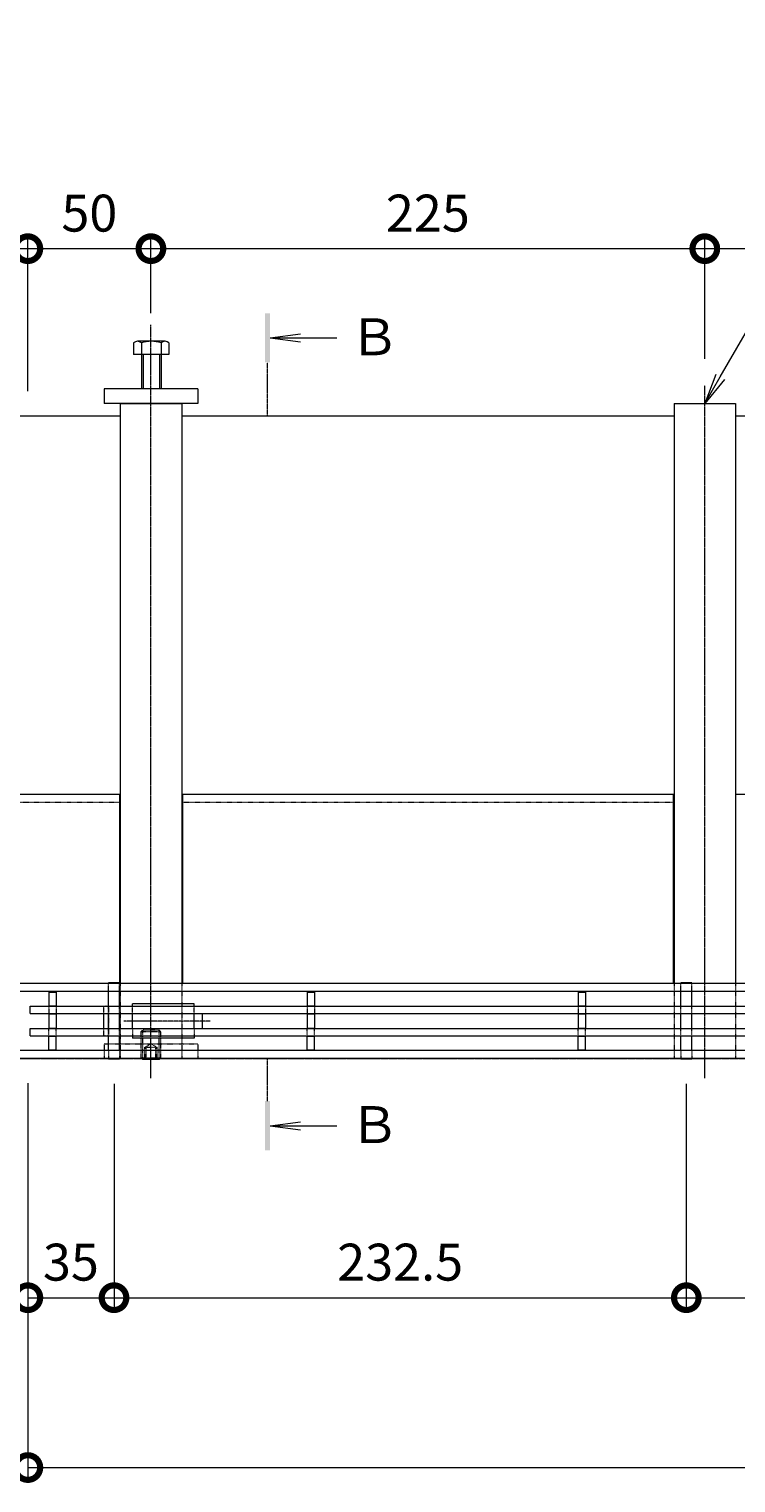
# Model space of a CAD drawing. Extents: x 1128685 to 1131694, y 341728 to 343318.
# Drawn here: x 1129136 to 1129423, y 342728 to 343318 of the extents above; entities that cross this region are included whole.
import ezdxf
from ezdxf import colors
from ezdxf.entities.mleader import LeaderData, LeaderLine
from ezdxf.math import Vec2, Vec3

# ---------------------------------------------------------------- set-up
doc = ezdxf.new("R2010")
doc.units = 0
doc.header["$LTSCALE"] = 0.1
for name, pattern in [('2点鎖線（平面）', [34, 29, -1.2, 0.7, -1.2, 0.7, -1.2]), ('中心線（短）', [6.773333, 4.233333, -0.846667, 0.846667, -0.846667]), ('中心線（長）', [13.546667, 11.006667, -0.846667, 0.846667, -0.846667]), ('点線（標準）', [1.693333, 0.846667, -0.846667])]:
    doc.linetypes.add(name, pattern=pattern)
doc.layers.get('0').update_dxf_attribs({"lineweight": 9})
doc.layers.get('Defpoints').update_dxf_attribs({"lineweight": 9})
for name, color, linetype, lineweight in [('(K)寸法', 7, 'Continuous', 9), ('(K)引出線', 7, 'Continuous', 9), ('アンカー', 30, 'Continuous', 9), ('クリップ金具', 6, 'Continuous', 9), ('スリット蓋', 3, 'Continuous', 9), ('六角ボルト', 30, 'Continuous', 9), ('六角穴付止めねじ', 30, 'Continuous', 9), ('敷地境界線', 7, 'Continuous', 9), ('枠', 4, 'Continuous', 9), ('矢視', 4, 'Continuous', 9), ('角パイプ（蓋受け）', 211, 'Continuous', 9), ('角パイプ（補強梁）', 211, 'Continuous', 9)]:
    doc.layers.add(name, color=color, linetype=linetype, lineweight=lineweight)
doc.styles.add('(K)MSゴシック', font='txt')
doc.styles.add('文字_異尺度_H3.0', font='txt', dxfattribs={"height": 3})
doc.dimstyles.new('KAD-1', dxfattribs={"dimtxt": 3, "dimasz": 4, "dimexe": 1, "dimexo": 2, "dimgap": 1, "dimtad": 1, "dimdec": 1, "dimdsep": 46, "dimtxsty": '(K)MSゴシック', "dimblk": 'DOTSMALL', "dimcen": 0, "dimclrd": 7, "dimclre": 256, "dimclrt": 2, "dimadec": 0, "dimazin": 0, "dimtfac": 1, "dimtdec": 1, "dimtmove": 0, "dimatfit": 3, "dimldrblk": 'DOTSMALL', "dimfxl": 1, "dimtfill": 1, "dimlwd": 9, "dimlwe": -1, "dimarcsym": 0})

# ---------------------------------------------------------------- blocks, each defined once
blk = doc.blocks.new('_Open')
at = {"color": 0, "linetype": 'ByBlock', "lineweight": -2}
for p, q in [((-1, 0.167), (0, 0)), ((-1, -0.167), (0, 0)), ((0, 0), (-1, 0))]:
    blk.add_line(p, q, dxfattribs=at)
blk = doc.blocks.new('_DotSmall')
at = {"color": 0, "linetype": 'ByBlock', "const_width": 0.5}
blk.add_lwpolyline([(-0.0625, 0, 1), (0.0625, 0, 1)], format="xyb", close=True, dxfattribs=at)
blk = doc.blocks.new('*D23')
at = {"layer": '(K)寸法', "transparency": 16777216}
for p, q in [((1129135.39, 342890.05), (1129135.39, 342728.88)), ((1130135.39, 342890.05), (1130135.39, 342728.88))]:
    blk.add_line(p, q, dxfattribs=at)
at = {"layer": '(K)寸法', "color": 7, "lineweight": 9, "transparency": 16777216}
blk.add_line((1129135.39, 342733.88), (1130135.39, 342733.88), dxfattribs=at)
at = {"layer": 'Defpoints', "color": 0, "linetype": 'Continuous', "lineweight": 5, "transparency": 16777216}
for p in [(1129135.39, 342900.05), (1130135.39, 342900.05), (1130135.39, 342733.88)]:
    blk.add_point(p, dxfattribs=at)
at = {"layer": '(K)寸法', "color": 7, "linetype": 'Continuous', "lineweight": 9, "transparency": 16777216, "xscale": 20, "yscale": 20, "zscale": 20, "rotation": 180}
blk.add_blockref('_DotSmall', (1129135.39, 342733.88), dxfattribs=at)
at = {"layer": '(K)寸法', "color": 7, "linetype": 'Continuous', "lineweight": 9, "transparency": 16777216, "xscale": 20, "yscale": 20, "zscale": 20}
blk.add_blockref('_DotSmall', (1130135.39, 342733.88), dxfattribs=at)
at = {"layer": '(K)寸法', "color": 2, "linetype": 'Continuous', "lineweight": 9, "transparency": 16777216, "insert": (1129635.39, 342746.38), "char_height": 15, "attachment_point": 5, "style": '(K)MSゴシック', "bg_fill": 3, "box_fill_scale": 1.1, "bg_fill_color": 256, "bg_fill_true_color": 13158600, "bg_fill_transparency": 0}
blk.add_mtext('1000', dxfattribs=at)
blk = doc.blocks.new('*D24')
at = {"layer": '(K)寸法', "transparency": 16777216}
for p, q in [((1129170.39, 342889.75), (1129170.39, 342797.87)), ((1129135.39, 342880.05), (1129135.39, 342797.87))]:
    blk.add_line(p, q, dxfattribs=at)
at = {"layer": '(K)寸法', "color": 7, "lineweight": 9, "transparency": 16777216}
blk.add_line((1129135.39, 342802.87), (1129170.39, 342802.87), dxfattribs=at)
at = {"layer": 'Defpoints', "color": 0, "linetype": 'Continuous', "lineweight": 5, "transparency": 16777216}
for p in [(1129170.39, 342899.75), (1129135.39, 342890.05), (1129170.39, 342802.87)]:
    blk.add_point(p, dxfattribs=at)
at = {"layer": '(K)寸法', "color": 7, "linetype": 'Continuous', "lineweight": 9, "transparency": 16777216, "xscale": 20, "yscale": 20, "zscale": 20, "rotation": 180}
blk.add_blockref('_DotSmall', (1129135.39, 342802.87), dxfattribs=at)
at = {"layer": '(K)寸法', "color": 7, "linetype": 'Continuous', "lineweight": 9, "transparency": 16777216, "xscale": 20, "yscale": 20, "zscale": 20}
blk.add_blockref('_DotSmall', (1129170.39, 342802.87), dxfattribs=at)
at = {"layer": '(K)寸法', "color": 2, "linetype": 'Continuous', "lineweight": 9, "transparency": 16777216, "insert": (1129152.89, 342815.37), "char_height": 15, "attachment_point": 5, "style": '(K)MSゴシック', "bg_fill": 3, "box_fill_scale": 1.1, "bg_fill_color": 256, "bg_fill_true_color": 13158600, "bg_fill_transparency": 0}
blk.add_mtext('35', dxfattribs=at)
blk = doc.blocks.new('*D25')
at = {"layer": '(K)寸法', "transparency": 16777216}
for p, q in [((1129170.39, 342889.75), (1129170.39, 342797.87)), ((1129402.89, 342889.75), (1129402.89, 342797.87))]:
    blk.add_line(p, q, dxfattribs=at)
at = {"layer": '(K)寸法', "color": 7, "lineweight": 9, "transparency": 16777216}
blk.add_line((1129170.39, 342802.87), (1129402.89, 342802.87), dxfattribs=at)
at = {"layer": 'Defpoints', "color": 0, "linetype": 'Continuous', "lineweight": 5, "transparency": 16777216}
for p in [(1129170.39, 342899.75), (1129402.89, 342899.75), (1129402.89, 342802.87)]:
    blk.add_point(p, dxfattribs=at)
at = {"layer": '(K)寸法', "color": 7, "linetype": 'Continuous', "lineweight": 9, "transparency": 16777216, "xscale": 20, "yscale": 20, "zscale": 20, "rotation": 180}
blk.add_blockref('_DotSmall', (1129170.39, 342802.87), dxfattribs=at)
at = {"layer": '(K)寸法', "color": 7, "linetype": 'Continuous', "lineweight": 9, "transparency": 16777216, "xscale": 20, "yscale": 20, "zscale": 20}
blk.add_blockref('_DotSmall', (1129402.89, 342802.87), dxfattribs=at)
at = {"layer": '(K)寸法', "color": 2, "linetype": 'Continuous', "lineweight": 9, "transparency": 16777216, "insert": (1129286.64, 342815.37), "char_height": 15, "attachment_point": 5, "style": '(K)MSゴシック', "bg_fill": 3, "box_fill_scale": 1.1, "bg_fill_color": 256, "bg_fill_true_color": 13158600, "bg_fill_transparency": 0}
blk.add_mtext('232.5', dxfattribs=at)
blk = doc.blocks.new('*D26')
at = {"layer": '(K)寸法', "transparency": 16777216}
for p, q in [((1129402.89, 342889.75), (1129402.89, 342797.87)), ((1129635.39, 342889.75), (1129635.39, 342797.87))]:
    blk.add_line(p, q, dxfattribs=at)
at = {"layer": '(K)寸法', "color": 7, "lineweight": 9, "transparency": 16777216}
blk.add_line((1129402.89, 342802.87), (1129635.39, 342802.87), dxfattribs=at)
at = {"layer": 'Defpoints', "color": 0, "linetype": 'Continuous', "lineweight": 5, "transparency": 16777216}
for p in [(1129402.89, 342899.75), (1129635.39, 342899.75), (1129635.39, 342802.87)]:
    blk.add_point(p, dxfattribs=at)
at = {"layer": '(K)寸法', "color": 7, "linetype": 'Continuous', "lineweight": 9, "transparency": 16777216, "xscale": 20, "yscale": 20, "zscale": 20, "rotation": 180}
blk.add_blockref('_DotSmall', (1129402.89, 342802.87), dxfattribs=at)
at = {"layer": '(K)寸法', "color": 7, "linetype": 'Continuous', "lineweight": 9, "transparency": 16777216, "xscale": 20, "yscale": 20, "zscale": 20}
blk.add_blockref('_DotSmall', (1129635.39, 342802.87), dxfattribs=at)
at = {"layer": '(K)寸法', "color": 2, "linetype": 'Continuous', "lineweight": 9, "transparency": 16777216, "insert": (1129519.14, 342815.37), "char_height": 15, "attachment_point": 5, "style": '(K)MSゴシック', "bg_fill": 3, "box_fill_scale": 1.1, "bg_fill_color": 256, "bg_fill_true_color": 13158600, "bg_fill_transparency": 0}
blk.add_mtext('232.5', dxfattribs=at)
blk = doc.blocks.new('*D37')
at = {"layer": '(K)寸法', "transparency": 16777216}
for p, q in [((1129135.39, 343171.05), (1129135.39, 343233.98)), ((1129185.38, 343202.82), (1129185.38, 343233.98))]:
    blk.add_line(p, q, dxfattribs=at)
at = {"layer": '(K)寸法', "color": 7, "lineweight": 9, "transparency": 16777216}
blk.add_line((1129185.38, 343228.98), (1129135.39, 343228.98), dxfattribs=at)
at = {"layer": 'Defpoints', "color": 0, "linetype": 'Continuous', "lineweight": 5, "transparency": 16777216}
for p in [(1129135.39, 343228.98), (1129185.38, 343192.82), (1129135.39, 343161.05)]:
    blk.add_point(p, dxfattribs=at)
at = {"layer": '(K)寸法', "color": 7, "linetype": 'Continuous', "lineweight": 9, "transparency": 16777216, "xscale": 20, "yscale": 20, "zscale": 20, "rotation": 180}
blk.add_blockref('_DotSmall', (1129135.39, 343228.98), dxfattribs=at)
at = {"layer": '(K)寸法', "color": 7, "linetype": 'Continuous', "lineweight": 9, "transparency": 16777216, "xscale": 20, "yscale": 20, "zscale": 20}
blk.add_blockref('_DotSmall', (1129185.38, 343228.98), dxfattribs=at)
at = {"layer": '(K)寸法', "color": 2, "linetype": 'Continuous', "lineweight": 9, "transparency": 16777216, "insert": (1129160.38, 343241.48), "char_height": 15, "attachment_point": 5, "style": '(K)MSゴシック', "bg_fill": 3, "box_fill_scale": 1.1, "bg_fill_color": 256, "bg_fill_true_color": 13158600, "bg_fill_transparency": 0}
blk.add_mtext('50', dxfattribs=at)
blk = doc.blocks.new('*D38')
at = {"layer": '(K)寸法', "transparency": 16777216}
for p, q in [((1129085.38, 343202.82), (1129085.38, 343233.98)), ((1129135.39, 343171.05), (1129135.39, 343233.98))]:
    blk.add_line(p, q, dxfattribs=at)
at = {"layer": '(K)寸法', "color": 7, "lineweight": 9, "transparency": 16777216}
blk.add_line((1129135.39, 343228.98), (1129085.38, 343228.98), dxfattribs=at)
at = {"layer": 'Defpoints', "color": 0, "linetype": 'Continuous', "lineweight": 5, "transparency": 16777216}
for p in [(1129085.38, 343228.98), (1129085.38, 343192.82), (1129135.39, 343161.05)]:
    blk.add_point(p, dxfattribs=at)
at = {"layer": '(K)寸法', "color": 7, "linetype": 'Continuous', "lineweight": 9, "transparency": 16777216, "xscale": 20, "yscale": 20, "zscale": 20, "rotation": 180}
blk.add_blockref('_DotSmall', (1129085.38, 343228.98), dxfattribs=at)
at = {"layer": '(K)寸法', "color": 7, "linetype": 'Continuous', "lineweight": 9, "transparency": 16777216, "xscale": 20, "yscale": 20, "zscale": 20}
blk.add_blockref('_DotSmall', (1129135.39, 343228.98), dxfattribs=at)
at = {"layer": '(K)寸法', "color": 2, "linetype": 'Continuous', "lineweight": 9, "transparency": 16777216, "insert": (1129110.38, 343241.48), "char_height": 15, "attachment_point": 5, "style": '(K)MSゴシック', "bg_fill": 3, "box_fill_scale": 1.1, "bg_fill_color": 256, "bg_fill_true_color": 13158600, "bg_fill_transparency": 0}
blk.add_mtext('50', dxfattribs=at)
blk = doc.blocks.new('*D60')
at = {"layer": '(K)寸法', "transparency": 16777216}
for p, q in [((1129410.39, 343184.24), (1129410.39, 343233.98)), ((1129635.39, 343184.24), (1129635.39, 343233.98))]:
    blk.add_line(p, q, dxfattribs=at)
at = {"layer": '(K)寸法', "color": 7, "lineweight": 9, "transparency": 16777216}
blk.add_line((1129635.39, 343228.98), (1129410.39, 343228.98), dxfattribs=at)
at = {"layer": 'Defpoints', "color": 0, "linetype": '中心線（短）', "lineweight": 5, "transparency": 16777216}
for p in [(1129410.39, 343228.98), (1129410.39, 343174.24), (1129635.39, 343174.24)]:
    blk.add_point(p, dxfattribs=at)
at = {"layer": '(K)寸法', "color": 7, "linetype": '中心線（短）', "lineweight": 9, "transparency": 16777216, "xscale": 20, "yscale": 20, "zscale": 20, "rotation": 180}
blk.add_blockref('_DotSmall', (1129410.39, 343228.98), dxfattribs=at)
at = {"layer": '(K)寸法', "color": 7, "linetype": '中心線（短）', "lineweight": 9, "transparency": 16777216, "xscale": 20, "yscale": 20, "zscale": 20}
blk.add_blockref('_DotSmall', (1129635.39, 343228.98), dxfattribs=at)
at = {"layer": '(K)寸法', "color": 2, "linetype": '中心線（短）', "lineweight": 9, "transparency": 16777216, "insert": (1129522.89, 343241.48), "char_height": 15, "attachment_point": 5, "style": '(K)MSゴシック', "bg_fill": 3, "box_fill_scale": 1.1, "bg_fill_color": 256, "bg_fill_true_color": 13158600, "bg_fill_transparency": 0}
blk.add_mtext('225', dxfattribs=at)
blk = doc.blocks.new('*D61')
at = {"layer": '(K)寸法', "transparency": 16777216}
for p, q in [((1129185.39, 343207.71), (1129185.39, 343233.98)), ((1129410.39, 343184.24), (1129410.39, 343233.98))]:
    blk.add_line(p, q, dxfattribs=at)
at = {"layer": '(K)寸法', "color": 7, "lineweight": 9, "transparency": 16777216}
blk.add_line((1129410.39, 343228.98), (1129185.39, 343228.98), dxfattribs=at)
at = {"layer": 'Defpoints', "color": 0, "linetype": '中心線（短）', "lineweight": 5, "transparency": 16777216}
for p in [(1129185.39, 343228.98), (1129185.39, 343197.71), (1129410.39, 343174.24)]:
    blk.add_point(p, dxfattribs=at)
at = {"layer": '(K)寸法', "color": 7, "linetype": '中心線（短）', "lineweight": 9, "transparency": 16777216, "xscale": 20, "yscale": 20, "zscale": 20, "rotation": 180}
blk.add_blockref('_DotSmall', (1129185.39, 343228.98), dxfattribs=at)
at = {"layer": '(K)寸法', "color": 7, "linetype": '中心線（短）', "lineweight": 9, "transparency": 16777216, "xscale": 20, "yscale": 20, "zscale": 20}
blk.add_blockref('_DotSmall', (1129410.39, 343228.98), dxfattribs=at)
at = {"layer": '(K)寸法', "color": 2, "linetype": '中心線（短）', "lineweight": 9, "transparency": 16777216, "insert": (1129297.89, 343241.48), "char_height": 15, "attachment_point": 5, "style": '(K)MSゴシック', "bg_fill": 3, "box_fill_scale": 1.1, "bg_fill_color": 256, "bg_fill_true_color": 13158600, "bg_fill_transparency": 0}
blk.add_mtext('225', dxfattribs=at)

msp = doc.modelspace()

# ---------------------------------------------------------------- linework, layer by layer
at = {"layer": 'アンカー', "color": 30, "linetype": '点線（標準）', "lineweight": 5}
msp.add_line((1129166.39, 342906.05), (1129204.39, 342906.05), dxfattribs=at)
at = {"layer": 'クリップ金具', "color": 6, "linetype": '点線（標準）', "lineweight": 5}
for p, q in [((1129166.14, 342920.95), (1129166.14, 342918.27)), ((1129168.14, 342920.95), (1129168.14, 342909.58)), ((1129177.89, 342918.25), (1129177.89, 342921.27)), ((1129202.89, 342918.25), (1129202.89, 342921.27)), ((1129168.14, 342918.25), (1129206.14, 342918.25)), ((1129166.14, 342912.27), (1129166.14, 342909.55)), ((1129168.14, 342912.25), (1129206.14, 342912.25)), ((1129177.89, 342912.25), (1129177.89, 342909.23)), ((1129202.89, 342912.25), (1129202.89, 342909.23))]:
    msp.add_line(p, q, dxfattribs=at)
at = {"layer": 'クリップ金具', "color": 6, "linetype": 'Continuous', "lineweight": 5}
for p, q in [((1129202.89, 342922.25), (1129177.89, 342922.25)), ((1129177.89, 342921.27), (1129177.89, 342922.25)), ((1129202.89, 342921.27), (1129202.89, 342922.25)), ((1129166.14, 342918.27), (1129166.14, 342912.27)), ((1129177.89, 342912.25), (1129177.89, 342918.25)), ((1129202.89, 342912.25), (1129202.89, 342918.25)), ((1129206.14, 342918.25), (1129206.14, 342912.25)), ((1129177.89, 342909.23), (1129177.89, 342908.25)), ((1129202.89, 342908.25), (1129177.89, 342908.25)), ((1129202.89, 342909.23), (1129202.89, 342908.25))]:
    msp.add_line(p, q, dxfattribs=at)
at = {"layer": 'クリップ金具', "color": 6, "linetype": '中心線（短）', "lineweight": 5}
msp.add_line((1129209.46, 342915.25), (1129174.38, 342915.25), dxfattribs=at)
at = {"layer": 'クリップ金具', "color": 6, "linetype": '点線（標準）', "lineweight": 5}
for centre, start, end in [((1129167.14, 342919.43), 56.60151, 123.39849), ((1129167.14, 342911.07), 236.60151, 303.39849)]:
    msp.add_arc(centre, 1.82, start, end, dxfattribs=at)
at = {"layer": 'スリット蓋', "color": 3, "linetype": 'Continuous', "lineweight": 9}
for p, q in [((1129143.89, 342927.02), (1129146.89, 342927.02)), ((1129143.89, 342927.02), (1129143.89, 342921.27)), ((1129146.89, 342927.02), (1129146.89, 342921.27)), ((1129248.89, 342927.02), (1129251.89, 342927.02)), ((1129248.89, 342927.02), (1129248.89, 342921.27)), ((1129251.89, 342927.02), (1129251.89, 342921.27)), ((1129358.89, 342927.02), (1129361.89, 342927.02)), ((1129358.89, 342927.02), (1129358.89, 342921.27)), ((1129361.89, 342927.02), (1129361.89, 342921.27)), ((1129136.39, 342918.27), (1129136.39, 342921.27)), ((1129136.39, 342921.27), (1130134.39, 342921.27)), ((1129143.89, 342921.42), (1129146.89, 342921.42)), ((1129248.89, 342921.42), (1129251.89, 342921.42)), ((1129358.89, 342921.42), (1129361.89, 342921.42)), ((1129136.39, 342918.27), (1130134.39, 342918.27)), ((1129143.89, 342918.27), (1129143.89, 342912.27)), ((1129143.89, 342918.12), (1129146.89, 342918.12)), ((1129146.89, 342918.27), (1129146.89, 342912.27)), ((1129248.89, 342918.27), (1129248.89, 342912.27)), ((1129248.89, 342918.12), (1129251.89, 342918.12)), ((1129251.89, 342918.27), (1129251.89, 342912.27)), ((1129358.89, 342918.27), (1129358.89, 342912.27)), ((1129358.89, 342918.12), (1129361.89, 342918.12)), ((1129361.89, 342918.27), (1129361.89, 342912.27)), ((1129136.39, 342909.27), (1129136.39, 342912.27)), ((1129136.39, 342912.27), (1130134.39, 342912.27)), ((1129136.39, 342909.27), (1130134.39, 342909.27)), ((1129143.89, 342912.42), (1129146.89, 342912.42)), ((1129143.89, 342903.52), (1129143.89, 342909.27)), ((1129143.89, 342909.12), (1129146.89, 342909.12)), ((1129146.89, 342903.52), (1129146.89, 342909.27)), ((1129248.89, 342912.42), (1129251.89, 342912.42)), ((1129248.89, 342903.52), (1129248.89, 342909.27)), ((1129248.89, 342909.12), (1129251.89, 342909.12)), ((1129251.89, 342903.52), (1129251.89, 342909.27)), ((1129358.89, 342912.42), (1129361.89, 342912.42)), ((1129358.89, 342903.52), (1129358.89, 342909.27)), ((1129358.89, 342909.12), (1129361.89, 342909.12)), ((1129361.89, 342903.52), (1129361.89, 342909.27)), ((1129143.89, 342903.52), (1129146.89, 342903.52)), ((1129248.89, 342903.52), (1129251.89, 342903.52)), ((1129358.89, 342903.52), (1129361.89, 342903.52))]:
    msp.add_line(p, q, dxfattribs=at)
at = {"layer": 'スリット蓋', "color": 3, "linetype": '点線（標準）', "lineweight": 9}
for p, q in [((1129143.89, 342921.27), (1129143.89, 342918.27)), ((1129146.89, 342921.27), (1129146.89, 342918.27)), ((1129248.89, 342921.27), (1129248.89, 342918.27)), ((1129251.89, 342921.27), (1129251.89, 342918.27)), ((1129358.89, 342921.27), (1129358.89, 342918.27)), ((1129361.89, 342921.27), (1129361.89, 342918.27)), ((1129143.89, 342909.27), (1129143.89, 342912.27)), ((1129146.89, 342909.27), (1129146.89, 342912.27)), ((1129248.89, 342909.27), (1129248.89, 342912.27)), ((1129251.89, 342909.27), (1129251.89, 342912.27)), ((1129358.89, 342909.27), (1129358.89, 342912.27)), ((1129361.89, 342909.27), (1129361.89, 342912.27))]:
    msp.add_line(p, q, dxfattribs=at)
at = {"layer": '六角穴付止めねじ', "color": 30, "linetype": '点線（標準）', "lineweight": 9}
for p, q in [((1129181.39, 342910.88), (1129182.06, 342911.56)), ((1129189.39, 342910.88), (1129181.39, 342910.88)), ((1129188.71, 342911.56), (1129182.06, 342911.56)), ((1129189.39, 342910.88), (1129188.73, 342911.54)), ((1129182.89, 342904.56), (1129185.39, 342906)), ((1129187.89, 342904.56), (1129182.89, 342904.56)), ((1129187.89, 342904.56), (1129185.39, 342906))]:
    msp.add_line(p, q, dxfattribs=at)
at = {"layer": '枠', "color": 4, "linetype": 'Continuous', "lineweight": 9}
for p, q in [((1129197.89, 343161.05), (1129397.89, 343161.05)), ((1129422.89, 343161.05), (1129622.89, 343161.05)), ((1129172.89, 343007.25), (1129097.89, 343007.25)), ((1129172.59, 343007.25), (1129172.59, 342930.45)), ((1129397.89, 343007.25), (1129197.89, 343007.25)), ((1129198.19, 343007.25), (1129198.19, 342930.45)), ((1129397.59, 343007.25), (1129397.59, 342930.45)), ((1129622.89, 343007.25), (1129422.89, 343007.25)), ((1130337.95, 342930.45), (1128932.82, 342930.45)), ((1130337.95, 342927.25), (1128932.82, 342927.25)), ((1130337.95, 342903.25), (1128932.82, 342903.25))]:
    msp.add_line(p, q, dxfattribs=at)
at = {"layer": '枠', "color": 4, "linetype": '点線（標準）', "lineweight": 9}
for p, q in [((1129172.59, 343004.05), (1129098.19, 343004.05)), ((1129397.59, 343004.05), (1129198.19, 343004.05))]:
    msp.add_line(p, q, dxfattribs=at)
at = {"layer": '矢視', "color": 4, "linetype": 'Continuous', "lineweight": 9}
for q in [(1129246.18, 343194.38), (1129246.18, 343191.11), (1129260.93, 343192.75)]:
    msp.add_line((1129233.79, 343192.75), q, dxfattribs=at)
at = {"layer": '矢視', "color": 4, "linetype": '中心線（短）', "lineweight": 9}
msp.add_line((1129232.79, 343161.05), (1129232.79, 343182.75), dxfattribs=at)
at = {"layer": '矢視', "color": 4, "linetype": 'Continuous', "lineweight": 9}
msp.add_solid([(1129231.79, 343202.75), (1129231.79, 343182.75), (1129233.79, 343202.75), (1129233.79, 343182.75)], dxfattribs=at)
at = {"layer": '角パイプ（蓋受け）', "color": 211, "linetype": 'Continuous', "lineweight": 5}
for p, q in [((1129168.14, 342930.45), (1129168.14, 342930.75)), ((1129172.64, 342930.75), (1129168.14, 342930.75)), ((1129168.14, 342921.27), (1129168.14, 342927.25)), ((1129172.64, 342930.45), (1129172.64, 342930.75)), ((1129172.64, 342921.27), (1129172.64, 342927.25)), ((1129400.64, 342930.45), (1129400.64, 342930.75)), ((1129405.14, 342930.75), (1129400.64, 342930.75)), ((1129400.64, 342921.27), (1129400.64, 342927.25)), ((1129405.14, 342930.45), (1129405.14, 342930.75)), ((1129405.14, 342921.27), (1129405.14, 342927.25)), ((1129168.14, 342912.27), (1129168.14, 342918.27)), ((1129172.64, 342912.27), (1129172.64, 342918.27)), ((1129400.64, 342912.27), (1129400.64, 342918.27)), ((1129405.14, 342912.27), (1129405.14, 342918.27)), ((1129168.14, 342903.25), (1129168.14, 342909.27)), ((1129172.64, 342903.25), (1129172.64, 342909.27)), ((1129400.64, 342903.25), (1129400.64, 342909.27)), ((1129405.14, 342903.25), (1129405.14, 342909.27))]:
    msp.add_line(p, q, dxfattribs=at)
at = {"layer": '角パイプ（蓋受け）', "color": 211, "linetype": '点線（標準）', "lineweight": 5}
for p, q in [((1129168.14, 342927.25), (1129168.14, 342930.45)), ((1129172.64, 342927.25), (1129172.64, 342930.45)), ((1129400.64, 342927.25), (1129400.64, 342930.45)), ((1129405.14, 342927.25), (1129405.14, 342930.45)), ((1129168.14, 342918.27), (1129168.14, 342921.27)), ((1129172.64, 342918.27), (1129172.64, 342921.27)), ((1129400.64, 342918.27), (1129400.64, 342921.27)), ((1129405.14, 342918.27), (1129405.14, 342921.27)), ((1129168.14, 342909.27), (1129168.14, 342912.27)), ((1129172.64, 342909.27), (1129172.64, 342912.27)), ((1129400.64, 342909.27), (1129400.64, 342912.27)), ((1129405.14, 342909.27), (1129405.14, 342912.27))]:
    msp.add_line(p, q, dxfattribs=at)
at = {"layer": '角パイプ（補強梁）', "color": 211, "linetype": 'Continuous', "lineweight": 5}
for p, q in [((1129197.89, 343166.05), (1129197.89, 342930.45)), ((1129397.89, 343166.05), (1129422.89, 343166.05)), ((1129397.89, 343166.05), (1129397.89, 342930.45)), ((1129422.89, 343166.05), (1129422.89, 342930.45))]:
    msp.add_line(p, q, dxfattribs=at)

# ---------------------------------------------------------------- block references
at = {"layer": '(K)寸法', "color": 7, "linetype": 'Continuous', "lineweight": 9, "xscale": 20, "yscale": 20, "zscale": 20}
msp.add_blockref('_DotSmall', (1129135.39, 342733.88), dxfattribs=at)

# ---------------------------------------------------------------- texts
at = {"layer": '矢視', "color": 2, "linetype": 'Continuous', "insert": (1129265.96, 343200.68), "char_height": 15, "width": 15, "attachment_point": 1, "style": '文字_異尺度_H3.0'}
msp.add_mtext('Ｂ', dxfattribs=at)

# ---------------------------------------------------------------- dimensions: what is measured, and where the dimension line sits
at = {"layer": '(K)寸法', "linetype": 'Continuous', "lineweight": 9}
dim = msp.add_linear_dim(base=(1129135.39, 343228.98), p1=(1129185.38, 343192.82), p2=(1129135.39, 343161.05), dimstyle='KAD-1', dxfattribs=at)
dim.commit()
dim.dimension.update_dxf_attribs({"geometry": '*D37', "text_midpoint": (1129160.38, 343241.48)})

# ---------------------------------------------------------------- leaders
at = {"layer": '(K)引出線', "color": 7, "linetype": 'Continuous'}
ml = msp.add_multileader_mtext('Standard', dxfattribs=at)
ml.set_content('補強梁\\P角パイプ\u3000□40×25×2.3', color=2, style='文字_異尺度_H3.0')
ml.set_leader_properties(color=7, linetype='Continuous', lineweight=13)
ml.set_arrow_properties(name='OPEN')
ml.build(insert=Vec2(0, 0))
ml.multileader.update_dxf_attribs({"has_dogleg": 0, "text_left_attachment_type": 5, "text_right_attachment_type": 5, "text_top_attachment_type": 10, "text_bottom_attachment_type": 10, "arrow_head_size": 12.5, "scale": 5})
ctx = ml.context
ctx.base_point, ctx.scale, ctx.char_height, ctx.arrow_head_size, ctx.landing_gap_size, ctx.plane_origin = Vec3(1129470.64, 343270.42), 5, 15, 12.5, 5, Vec3(1129392.89, 343465.74)
ctx.left_attachment, ctx.right_attachment, ctx.top_attachment, ctx.bottom_attachment = 5, 5, 10, 10
notes = []
notes.append((ctx, [(0, (1, 1, 0), (1129430.64, 343270.42), (1, 0), 40, [(0, [(1129410.39, 343166.05)], 0, [])])]))
ctx.mtext.insert, ctx.mtext.flow_direction = Vec3(1129475.64, 343315.93), 5
for ctx, leaders in notes:
    for number, flags, end, landing, length, lines in leaders:
        leader = LeaderData()
        leader.index, (leader.has_last_leader_line, leader.has_dogleg_vector, leader.attachment_direction) = number, flags
        leader.last_leader_point, leader.dogleg_vector, leader.dogleg_length = Vec3(end), Vec3(landing), length
        for number, points, colour, breaks in lines:
            line = LeaderLine()
            line.index, line.vertices, line.color, line.breaks = number, Vec3.list(points), colors.encode_raw_color(colour), breaks
            leader.lines.append(line)
        ctx.leaders.append(leader)

# ---------------------------------------------------------------- next in the draw order: linework, layer by layer
at = {"layer": 'アンカー', "color": 30, "linetype": 'Continuous', "lineweight": 5}
for p in [(1129166.39, 343172.05), (1129204.39, 343166.05)]:
    msp.add_line(p, (1129166.39, 343166.05), dxfattribs=at)
at = {"layer": '角パイプ（補強梁）', "color": 211, "linetype": 'Continuous', "lineweight": 5}
for q in [(1129172.89, 342930.45), (1129197.89, 343166.05)]:
    msp.add_line((1129172.89, 343166.05), q, dxfattribs=at)

# ---------------------------------------------------------------- next in the draw order: dimensions: what is measured, and where the dimension line sits
at = {"layer": '(K)寸法', "linetype": 'Continuous', "lineweight": 9}
for base, p1, p2, picture, middle in [((1129085.38, 343228.98), (1129135.39, 343161.05), (1129085.38, 343192.82), '*D38', (1129110.38, 343241.48)), ((1130135.39, 342733.88), (1129135.39, 342900.05), (1130135.39, 342900.05), '*D23', (1129635.39, 342746.38))]:
    dim = msp.add_linear_dim(base=base, p1=p1, p2=p2, dimstyle='KAD-1', dxfattribs=at)
    dim.commit()
    dim.dimension.update_dxf_attribs({"geometry": picture, "text_midpoint": middle})
at = {"layer": '(K)寸法', "color": 0, "linetype": '中心線（短）', "lineweight": 9}
dim = msp.add_linear_dim(base=(1129410.39, 343228.98), p1=(1129635.39, 343174.24), p2=(1129410.39, 343174.24), dimstyle='KAD-1', override={"dimtmove": 1}, dxfattribs=at)
dim.commit()
dim.dimension.update_dxf_attribs({"geometry": '*D60', "text_midpoint": (1129522.89, 343241.48)})

# ---------------------------------------------------------------- next in the draw order: linework, layer by layer
at = {"layer": '枠', "color": 4, "linetype": 'Continuous', "lineweight": 9}
msp.add_line((1129097.89, 343161.05), (1129172.89, 343161.05), dxfattribs=at)

# ---------------------------------------------------------------- next in the draw order: dimensions: what is measured, and where the dimension line sits
at = {"layer": '(K)寸法', "color": 0, "linetype": '中心線（短）', "lineweight": 9}
dim = msp.add_linear_dim(base=(1129185.39, 343228.98), p1=(1129410.39, 343174.24), p2=(1129185.39, 343197.71), dimstyle='KAD-1', override={"dimtmove": 1}, dxfattribs=at)
dim.commit()
dim.dimension.update_dxf_attribs({"geometry": '*D61', "text_midpoint": (1129297.89, 343241.48)})
at = {"layer": '(K)寸法', "linetype": 'Continuous', "lineweight": 9}
dim = msp.add_linear_dim(base=(1129170.39, 342802.87), p1=(1129135.39, 342890.05), p2=(1129170.39, 342899.75), dimstyle='KAD-1', dxfattribs=at)
dim.commit()
dim.dimension.update_dxf_attribs({"geometry": '*D24', "text_midpoint": (1129152.89, 342815.37)})

# ---------------------------------------------------------------- next in the draw order: linework, layer by layer
at = {"layer": 'アンカー', "color": 30, "linetype": 'Continuous', "lineweight": 5}
for q in [(1129166.39, 343172.05), (1129204.39, 343166.05)]:
    msp.add_line((1129204.39, 343172.05), q, dxfattribs=at)
at = {"layer": '六角ボルト', "color": 30, "linetype": 'Continuous', "lineweight": 5}
for p, q in [((1129191.13, 343191.35), (1129179.94, 343191.35)), ((1129178.35, 343190.74), (1129178.35, 343186.05)), ((1129192.73, 343186.05), (1129178.35, 343186.05)), ((1129181.54, 343190.74), (1129181.54, 343172.05)), ((1129182.21, 343186.05), (1129182.21, 343172.05)), ((1129188.86, 343186.05), (1129188.86, 343172.05)), ((1129189.54, 343190.74), (1129189.54, 343172.05)), ((1129192.73, 343190.74), (1129192.73, 343186.05))]:
    msp.add_line(p, q, dxfattribs=at)
for centre, radius, start, end in [((1129179.94, 343188.96), 2.39, 48.13611, 131.86389), ((1129185.54, 343177.93), 13.42, 72.6564, 107.3436), ((1129191.13, 343188.96), 2.39, 48.13611, 131.86389)]:
    msp.add_arc(centre, radius, start, end, dxfattribs=at)

# ---------------------------------------------------------------- next in the draw order: dimensions: what is measured, and where the dimension line sits
at = {"layer": '(K)寸法', "linetype": 'Continuous', "lineweight": 9}
dim = msp.add_linear_dim(base=(1129402.89, 342802.87), p1=(1129170.39, 342899.75), p2=(1129402.89, 342899.75), dimstyle='KAD-1', dxfattribs=at)
dim.commit()
dim.dimension.update_dxf_attribs({"geometry": '*D25', "text_midpoint": (1129286.64, 342815.37)})

# ---------------------------------------------------------------- next in the draw order: linework, layer by layer
at = {"layer": 'アンカー', "color": 30, "linetype": '点線（標準）', "lineweight": 5}
for p, q in [((1129166.39, 342906.05), (1129166.39, 342900.05)), ((1129204.39, 342906.05), (1129204.39, 342900.05)), ((1129166.39, 342900.05), (1129204.39, 342900.05))]:
    msp.add_line(p, q, dxfattribs=at)
at = {"layer": '六角穴付止めねじ', "color": 30, "linetype": '点線（標準）', "lineweight": 9}
for p, q in [((1129181.39, 342900.23), (1129181.39, 342910.88)), ((1129182.06, 342900.06), (1129182.06, 342911.56)), ((1129188.71, 342900.06), (1129188.71, 342911.56)), ((1129189.39, 342900.23), (1129189.39, 342910.88)), ((1129182.89, 342899.56), (1129182.89, 342904.56)), ((1129183.39, 342899.56), (1129183.39, 342904.56)), ((1129187.39, 342899.56), (1129187.39, 342904.56)), ((1129187.89, 342899.56), (1129187.89, 342904.56)), ((1129189.39, 342900.23), (1129181.39, 342900.23)), ((1129181.56, 342900.06), (1129181.39, 342900.23)), ((1129189.21, 342900.06), (1129189.39, 342900.23))]:
    msp.add_line(p, q, dxfattribs=at)
at = {"layer": '六角穴付止めねじ', "color": 30, "linetype": 'Continuous', "lineweight": 9}
for p, q in [((1129182.06, 342899.56), (1129181.56, 342900.06)), ((1129182.06, 342899.56), (1129182.06, 342900.06)), ((1129188.71, 342899.56), (1129182.06, 342899.56)), ((1129188.71, 342899.56), (1129189.21, 342900.06)), ((1129188.71, 342899.56), (1129188.71, 342900.06))]:
    msp.add_line(p, q, dxfattribs=at)
at = {"layer": '矢視', "color": 4, "linetype": '中心線（短）', "lineweight": 9}
msp.add_line((1129232.79, 342882.72), (1129232.79, 342900.05), dxfattribs=at)
at = {"layer": '矢視', "color": 4, "linetype": 'Continuous', "lineweight": 9}
for q in [(1129246.18, 342874.35), (1129260.93, 342872.72), (1129246.18, 342871.09)]:
    msp.add_line((1129233.79, 342872.72), q, dxfattribs=at)
msp.add_solid([(1129231.79, 342882.72), (1129231.79, 342862.72), (1129233.79, 342882.72), (1129233.79, 342862.72)], dxfattribs=at)
at = {"layer": '角パイプ（蓋受け）', "color": 211, "linetype": '点線（標準）', "lineweight": 5}
for p, q in [((1129168.14, 342903.25), (1129168.14, 342900.05)), ((1129172.64, 342903.25), (1129172.64, 342900.05))]:
    msp.add_line(p, q, dxfattribs=at)
at = {"layer": '角パイプ（蓋受け）', "color": 211, "linetype": 'Continuous', "lineweight": 5}
for p, q in [((1129168.14, 342900.05), (1129168.14, 342899.75)), ((1129172.64, 342899.75), (1129168.14, 342899.75)), ((1129172.64, 342900.05), (1129172.64, 342899.75))]:
    msp.add_line(p, q, dxfattribs=at)
at = {"layer": '角パイプ（補強梁）', "color": 7, "linetype": '中心線（長）', "lineweight": 9}
msp.add_line((1129185.39, 342892.03), (1129185.39, 343198.08), dxfattribs=at)
at = {"layer": '角パイプ（補強梁）', "color": 211, "linetype": '点線（標準）', "lineweight": 5}
for p, q in [((1129172.89, 342930.45), (1129172.89, 342900.06)), ((1129197.89, 342930.45), (1129197.89, 342900.06)), ((1129197.89, 342900.06), (1129172.89, 342900.06))]:
    msp.add_line(p, q, dxfattribs=at)

# ---------------------------------------------------------------- next in the draw order: texts
at = {"layer": '矢視', "color": 2, "linetype": 'Continuous', "insert": (1129265.96, 342880.65), "char_height": 15, "width": 15, "attachment_point": 1, "style": '文字_異尺度_H3.0'}
msp.add_mtext('Ｂ', dxfattribs=at)

# ---------------------------------------------------------------- next in the draw order: dimensions: what is measured, and where the dimension line sits
at = {"layer": '(K)寸法', "linetype": 'Continuous', "lineweight": 9}
dim = msp.add_linear_dim(base=(1129635.39, 342802.87), p1=(1129402.89, 342899.75), p2=(1129635.39, 342899.75), dimstyle='KAD-1', dxfattribs=at)
dim.commit()
dim.dimension.update_dxf_attribs({"geometry": '*D26', "text_midpoint": (1129519.14, 342815.37)})

# ---------------------------------------------------------------- next in the draw order: linework, layer by layer
at = {"layer": '敷地境界線', "color": 2, "linetype": '2点鎖線（平面）', "lineweight": 9}
msp.add_line((1128815.31, 342900.05), (1130732.8, 342900.05), dxfattribs=at)
at = {"layer": '枠', "color": 4, "linetype": 'Continuous', "lineweight": 9}
msp.add_line((1130337.95, 342900.05), (1128932.82, 342900.05), dxfattribs=at)
at = {"layer": '角パイプ（蓋受け）', "color": 211, "linetype": '点線（標準）', "lineweight": 5}
for p, q in [((1129400.64, 342903.25), (1129400.64, 342900.05)), ((1129405.14, 342903.25), (1129405.14, 342900.05))]:
    msp.add_line(p, q, dxfattribs=at)
at = {"layer": '角パイプ（蓋受け）', "color": 211, "linetype": 'Continuous', "lineweight": 5}
for p, q in [((1129400.64, 342900.05), (1129400.64, 342899.75)), ((1129405.14, 342899.75), (1129400.64, 342899.75)), ((1129405.14, 342900.05), (1129405.14, 342899.75))]:
    msp.add_line(p, q, dxfattribs=at)
at = {"layer": '角パイプ（補強梁）', "color": 7, "linetype": '中心線（長）', "lineweight": 9}
msp.add_line((1129410.39, 342892.03), (1129410.39, 343173.53), dxfattribs=at)
at = {"layer": '角パイプ（補強梁）', "color": 211, "linetype": '点線（標準）', "lineweight": 5}
for p, q in [((1129397.89, 342930.45), (1129397.89, 342900.06)), ((1129422.89, 342930.45), (1129422.89, 342900.06)), ((1129422.89, 342900.06), (1129397.89, 342900.06))]:
    msp.add_line(p, q, dxfattribs=at)

doc.saveas('drawing.dxf')
